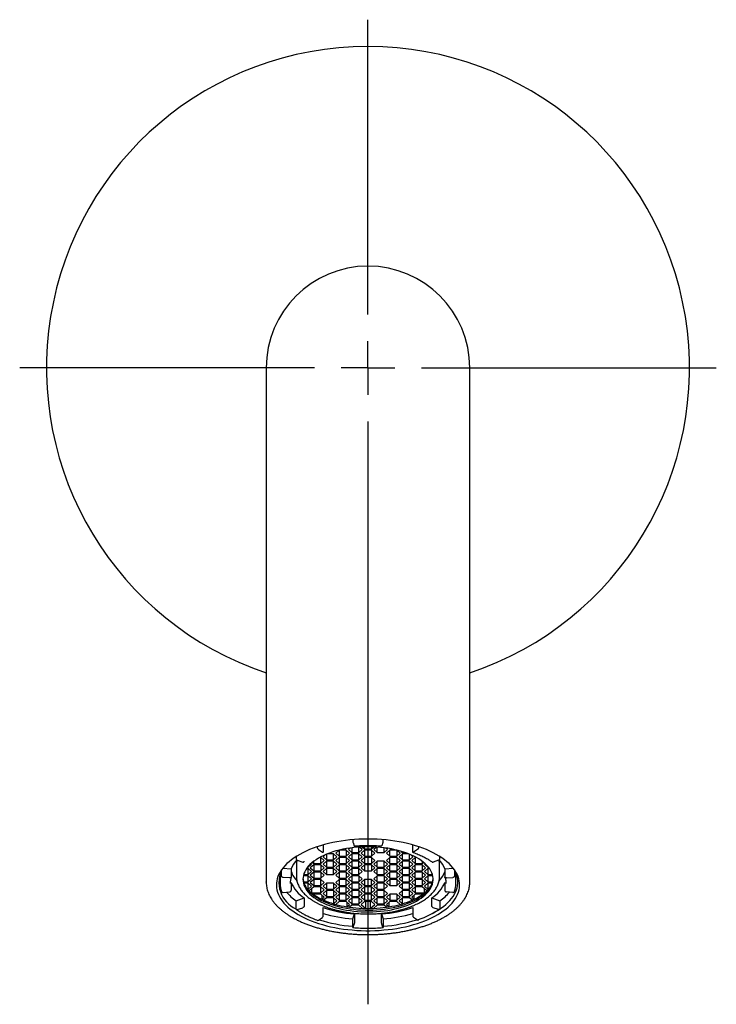
# Model space of a CAD drawing. Units: millimetres. Extents: x -39 to 523, y -180 to 253.
# Drawn here: x -39 to 26, y 152 to 244 of the extents above; entities that cross this region are included whole.
import ezdxf

# ---------------------------------------------------------------- set-up
doc = ezdxf.new("R2010")
doc.units = ezdxf.units.MM
doc.layers.add('MITTELLINIEN', color=7, linetype='Continuous')

# ---------------------------------------------------------------- blocks, each defined once
blk = doc.blocks.new('SW_CENTERMARKSYMBOL_0')
at = {"layer": 'MITTELLINIEN', "color": 0}
for p, q in [((0, 5), (0, 32.5)), ((0, 0), (0, 2.5)), ((-5, 0), (-32.5, 0)), ((0, 0), (-2.5, 0)), ((0, 0), (0, -2.5)), ((0, 0), (2.5, 0)), ((5, 0), (32.5, 0)), ((0, -5), (0, -59.395))]:
    blk.add_line(p, q, dxfattribs=at)

msp = doc.modelspace()

# ---------------------------------------------------------------- linework, layer by layer
at = {"color": 7, "linetype": 'Continuous', "lineweight": 25}
for p, q in [((-9.245, 220.252), (-9.245, 220.252)), ((-16.224, 211.093), (-16.224, 183.593)), ((2.776, 183.593), (2.776, 211.093)), ((-16.224, 183.593), (-16.224, 163.103)), ((2.776, 163.103), (2.776, 183.593)), ((-11.427, 166.331), (-11.427, 166.412)), ((-10.896, 166.573), (-10.896, 165.952)), ((-8.148, 167.057), (-8.148, 167.01)), ((-8.122, 166.807), (-8.013, 166.499)), ((-7.585, 165.865), (-7.585, 166.369)), ((-7.263, 166.145), (-7.527, 166.373)), ((-7.255, 166.388), (-7.046, 166.207)), ((-7.046, 166.207), (-7.046, 166.396)), ((-6.401, 166.396), (-6.401, 166.207)), ((-6.401, 166.207), (-6.192, 166.388)), ((-5.921, 166.373), (-6.185, 166.145)), ((-5.862, 165.865), (-5.862, 166.369)), ((-5.326, 166.807), (-5.434, 166.499)), ((-5.3, 167.01), (-5.3, 167.057)), ((-2.551, 165.952), (-2.551, 166.573)), ((-2.02, 166.412), (-2.02, 166.331)), ((-13.441, 165.486), (-13.441, 165.324)), ((-11.341, 166.14), (-10.982, 165.884)), ((-10.685, 165.665), (-10.921, 165.461)), ((-10.921, 165.461), (-10.598, 165.182)), ((-10.598, 165.702), (-10.598, 165.182)), ((-9.953, 165.74), (-10.503, 165.74)), ((-9.631, 165.461), (-9.953, 165.74)), ((-9.953, 165.182), (-9.953, 165.74)), ((-9.953, 165.182), (-9.631, 165.461)), ((-9.414, 166.082), (-9.737, 165.803)), ((-9.737, 165.803), (-9.414, 165.524)), ((-8.769, 166.082), (-9.414, 166.082)), ((-9.414, 166.082), (-9.414, 165.524)), ((-9.414, 165.524), (-8.769, 165.524)), ((-8.853, 166.207), (-8.769, 166.207)), ((-8.769, 166.207), (-8.747, 166.227)), ((-8.769, 166.223), (-8.769, 166.207)), ((-8.447, 165.803), (-8.769, 166.082)), ((-8.769, 166.082), (-8.769, 165.524)), ((-8.769, 165.524), (-8.447, 165.803)), ((-8.393, 166.283), (-8.553, 166.145)), ((-8.553, 166.145), (-8.23, 165.865)), ((-8.23, 165.74), (-8.553, 165.461)), ((-8.553, 165.461), (-8.23, 165.182)), ((-8.23, 166.305), (-8.23, 165.865)), ((-8.23, 165.865), (-7.585, 165.865)), ((-7.585, 165.74), (-8.23, 165.74)), ((-8.23, 165.74), (-8.23, 165.182)), ((-7.585, 165.865), (-7.263, 166.145)), ((-7.263, 165.461), (-7.585, 165.74)), ((-7.585, 165.182), (-7.585, 165.74)), ((-7.585, 165.182), (-7.263, 165.461)), ((-7.046, 166.082), (-7.369, 165.803)), ((-7.369, 165.803), (-7.046, 165.524)), ((-7.046, 166.207), (-6.401, 166.207)), ((-6.401, 166.082), (-7.046, 166.082)), ((-7.046, 166.082), (-7.046, 165.524)), ((-7.046, 165.524), (-6.401, 165.524)), ((-6.079, 165.803), (-6.401, 166.082)), ((-6.401, 166.082), (-6.401, 165.524)), ((-6.401, 165.524), (-6.079, 165.803)), ((-6.185, 166.145), (-5.862, 165.865)), ((-5.862, 165.865), (-5.217, 165.865)), ((-5.217, 165.865), (-5.217, 166.305)), ((-5.217, 165.865), (-4.895, 166.145)), ((-4.895, 166.145), (-5.054, 166.283)), ((-4.678, 166.082), (-5.001, 165.803)), ((-5.001, 165.803), (-4.678, 165.524)), ((-4.701, 166.227), (-4.678, 166.207)), ((-4.678, 166.223), (-4.678, 166.207)), ((-4.678, 166.207), (-4.594, 166.207)), ((-4.033, 166.082), (-4.678, 166.082)), ((-4.678, 165.524), (-4.678, 166.082)), ((-4.678, 165.524), (-4.033, 165.524)), ((-3.711, 165.803), (-4.033, 166.082)), ((-4.033, 166.082), (-4.033, 165.524)), ((-4.033, 165.524), (-3.711, 165.803)), ((-3.494, 165.74), (-3.817, 165.461)), ((-3.817, 165.461), (-3.494, 165.182)), ((-3.619, 165.973), (-3.494, 165.865)), ((-3.494, 165.935), (-3.494, 165.865)), ((-3.494, 165.865), (-3.282, 165.865)), ((-2.944, 165.74), (-3.494, 165.74)), ((-3.494, 165.182), (-3.494, 165.74)), ((-2.849, 165.182), (-2.849, 165.702)), ((-2.849, 165.182), (-2.527, 165.461)), ((-2.527, 165.461), (-2.763, 165.665)), ((-2.106, 166.14), (-2.465, 165.884)), ((-0.007, 165.324), (-0.007, 165.486)), ((-13.399, 164.705), (-13.399, 163.622)), ((-13.318, 165.151), (-12.806, 164.972)), ((-12.358, 164.498), (-12.321, 164.498)), ((-12.321, 164.498), (-11.999, 164.778)), ((-12.321, 164.498), (-12.321, 164.543)), ((-11.782, 164.715), (-12.105, 164.436)), ((-11.999, 164.778), (-12.051, 164.823)), ((-11.906, 164.947), (-11.782, 164.84)), ((-11.782, 164.84), (-11.782, 165.044)), ((-11.782, 164.84), (-11.137, 164.84)), ((-11.137, 164.715), (-11.782, 164.715)), ((-11.782, 164.715), (-11.782, 164.156)), ((-11.137, 165.399), (-11.232, 165.399)), ((-10.815, 165.119), (-11.137, 165.399)), ((-11.137, 164.84), (-11.137, 165.399)), ((-11.137, 164.84), (-10.815, 165.119)), ((-10.815, 164.436), (-11.137, 164.715)), ((-11.137, 164.715), (-11.137, 164.156)), ((-10.598, 165.057), (-10.921, 164.778)), ((-10.921, 164.778), (-10.598, 164.498)), ((-10.598, 165.182), (-9.953, 165.182)), ((-9.953, 165.057), (-10.598, 165.057)), ((-10.598, 165.057), (-10.598, 164.498)), ((-10.598, 164.498), (-9.953, 164.498)), ((-9.631, 164.778), (-9.953, 165.057)), ((-9.953, 164.498), (-9.953, 165.057)), ((-9.953, 164.498), (-9.631, 164.778)), ((-9.414, 165.399), (-9.737, 165.119)), ((-9.737, 165.119), (-9.414, 164.84)), ((-9.414, 164.715), (-9.737, 164.436)), ((-8.769, 165.399), (-9.414, 165.399)), ((-9.414, 165.399), (-9.414, 164.84)), ((-9.414, 164.84), (-8.769, 164.84)), ((-8.769, 164.715), (-9.414, 164.715)), ((-9.414, 164.715), (-9.414, 164.156)), ((-8.447, 165.119), (-8.769, 165.399)), ((-8.769, 165.399), (-8.769, 164.84)), ((-8.769, 164.84), (-8.447, 165.119)), ((-8.447, 164.436), (-8.769, 164.715)), ((-8.769, 164.715), (-8.769, 164.156)), ((-8.23, 165.057), (-8.553, 164.778)), ((-8.553, 164.778), (-8.23, 164.498)), ((-8.23, 165.182), (-7.585, 165.182)), ((-7.585, 165.057), (-8.23, 165.057)), ((-8.23, 165.057), (-8.23, 164.498)), ((-8.23, 164.498), (-7.585, 164.498)), ((-7.263, 164.778), (-7.585, 165.057)), ((-7.585, 164.498), (-7.585, 165.057)), ((-7.585, 164.498), (-7.263, 164.778)), ((-7.046, 165.399), (-7.369, 165.119)), ((-7.369, 165.119), (-7.046, 164.84)), ((-7.046, 164.715), (-7.369, 164.436)), ((-6.401, 165.399), (-7.046, 165.399)), ((-7.046, 165.399), (-7.046, 164.84)), ((-7.046, 164.84), (-6.401, 164.84)), ((-6.401, 164.715), (-7.046, 164.715)), ((-7.046, 164.715), (-7.046, 164.156)), ((-6.079, 165.119), (-6.401, 165.399)), ((-6.401, 165.399), (-6.401, 164.84)), ((-6.401, 164.84), (-6.079, 165.119)), ((-6.079, 164.436), (-6.401, 164.715)), ((-6.401, 164.715), (-6.401, 164.156)), ((-5.862, 165.057), (-6.185, 164.778)), ((-6.185, 164.778), (-5.862, 164.498)), ((-5.217, 165.057), (-5.862, 165.057)), ((-5.862, 164.498), (-5.862, 165.057)), ((-5.862, 164.498), (-5.217, 164.498)), ((-4.895, 164.778), (-5.217, 165.057)), ((-5.217, 164.498), (-5.217, 165.057)), ((-5.217, 164.498), (-4.895, 164.778)), ((-4.678, 165.399), (-5.001, 165.119)), ((-5.001, 165.119), (-4.678, 164.84)), ((-4.678, 164.715), (-5.001, 164.436)), ((-4.033, 165.399), (-4.678, 165.399)), ((-4.678, 164.84), (-4.678, 165.399)), ((-4.678, 164.84), (-4.033, 164.84)), ((-4.033, 164.715), (-4.678, 164.715)), ((-4.678, 164.156), (-4.678, 164.715)), ((-3.711, 165.119), (-4.033, 165.399)), ((-4.033, 165.399), (-4.033, 164.84)), ((-4.033, 164.84), (-3.711, 165.119)), ((-3.711, 164.436), (-4.033, 164.715)), ((-4.033, 164.715), (-4.033, 164.156)), ((-3.494, 165.057), (-3.817, 164.778)), ((-3.817, 164.778), (-3.494, 164.498)), ((-3.494, 165.182), (-2.849, 165.182)), ((-2.849, 165.057), (-3.494, 165.057)), ((-3.494, 164.498), (-3.494, 165.057)), ((-3.494, 164.498), (-2.849, 164.498)), ((-2.527, 164.778), (-2.849, 165.057)), ((-2.849, 164.498), (-2.849, 165.057)), ((-2.849, 164.498), (-2.527, 164.778)), ((-2.31, 165.399), (-2.633, 165.119)), ((-2.633, 165.119), (-2.31, 164.84)), ((-2.31, 164.715), (-2.633, 164.436)), ((-2.216, 165.399), (-2.31, 165.399)), ((-2.31, 165.399), (-2.31, 164.84)), ((-2.31, 164.84), (-1.665, 164.84)), ((-1.665, 164.715), (-2.31, 164.715)), ((-2.31, 164.156), (-2.31, 164.715)), ((-1.665, 165.044), (-1.665, 164.84)), ((-1.665, 164.84), (-1.541, 164.947)), ((-1.343, 164.436), (-1.665, 164.715)), ((-1.665, 164.715), (-1.665, 164.156)), ((-1.397, 164.823), (-1.449, 164.778)), ((-1.449, 164.778), (-1.126, 164.498)), ((-1.126, 164.543), (-1.126, 164.498)), ((-1.126, 164.498), (-1.089, 164.498)), ((-0.13, 165.151), (-0.641, 164.972)), ((-0.049, 163.622), (-0.049, 164.705)), ((-14.924, 163.882), (-14.924, 163.892)), ((-14.924, 163.882), (-14.924, 162.973)), ((-14.799, 163.685), (-14.799, 164.213)), ((-14.677, 164.41), (-13.888, 164.341)), ((-13.888, 164.341), (-13.888, 163.604)), ((-12.321, 163.69), (-12.763, 163.69)), ((-12.731, 163.815), (-12.321, 163.815)), ((-12.321, 164.373), (-12.452, 164.373)), ((-11.999, 164.094), (-12.321, 164.373)), ((-12.321, 163.815), (-12.321, 164.373)), ((-12.321, 163.815), (-11.999, 164.094)), ((-11.999, 163.41), (-12.321, 163.69)), ((-12.321, 163.131), (-12.321, 163.69)), ((-12.105, 164.436), (-11.782, 164.156)), ((-11.782, 164.031), (-12.105, 163.752)), ((-12.105, 163.752), (-11.782, 163.473)), ((-11.782, 164.156), (-11.137, 164.156)), ((-11.137, 164.031), (-11.782, 164.031)), ((-11.782, 164.031), (-11.782, 163.473)), ((-11.137, 164.156), (-10.815, 164.436)), ((-10.815, 163.752), (-11.137, 164.031)), ((-11.137, 164.031), (-11.137, 163.473)), ((-11.137, 163.473), (-10.815, 163.752)), ((-10.598, 164.373), (-10.921, 164.094)), ((-10.921, 164.094), (-10.598, 163.815)), ((-9.953, 164.373), (-10.598, 164.373)), ((-10.598, 164.373), (-10.598, 163.815)), ((-10.598, 163.815), (-9.953, 163.815)), ((-9.631, 164.094), (-9.953, 164.373)), ((-9.953, 163.815), (-9.953, 164.373)), ((-9.953, 163.815), (-9.631, 164.094)), ((-9.737, 164.436), (-9.414, 164.156)), ((-9.414, 164.031), (-9.737, 163.752)), ((-9.737, 163.752), (-9.414, 163.473)), ((-9.414, 164.156), (-8.769, 164.156)), ((-8.769, 164.031), (-9.414, 164.031)), ((-9.414, 164.031), (-9.414, 163.473)), ((-8.769, 164.156), (-8.447, 164.436)), ((-8.447, 163.752), (-8.769, 164.031)), ((-8.769, 164.031), (-8.769, 163.473)), ((-8.769, 163.473), (-8.447, 163.752)), ((-8.23, 164.373), (-8.553, 164.094)), ((-8.553, 164.094), (-8.23, 163.815)), ((-8.23, 163.69), (-8.553, 163.41)), ((-7.585, 164.373), (-8.23, 164.373)), ((-8.23, 164.373), (-8.23, 163.815)), ((-8.23, 163.815), (-7.585, 163.815)), ((-7.585, 163.69), (-8.23, 163.69)), ((-8.23, 163.69), (-8.23, 163.131)), ((-7.263, 164.094), (-7.585, 164.373)), ((-7.585, 163.815), (-7.585, 164.373)), ((-7.585, 163.815), (-7.263, 164.094)), ((-7.263, 163.41), (-7.585, 163.69)), ((-7.585, 163.69), (-7.585, 163.131)), ((-7.369, 164.436), (-7.046, 164.156)), ((-7.046, 164.156), (-6.401, 164.156)), ((-6.401, 164.156), (-6.079, 164.436)), ((-5.862, 164.373), (-6.185, 164.094)), ((-6.185, 164.094), (-5.862, 163.815)), ((-5.862, 163.69), (-6.185, 163.41)), ((-5.217, 164.373), (-5.862, 164.373)), ((-5.862, 163.815), (-5.862, 164.373)), ((-5.862, 163.815), (-5.217, 163.815)), ((-5.217, 163.69), (-5.862, 163.69)), ((-5.862, 163.131), (-5.862, 163.69)), ((-4.895, 164.094), (-5.217, 164.373)), ((-5.217, 163.815), (-5.217, 164.373)), ((-5.217, 163.815), (-4.895, 164.094)), ((-4.895, 163.41), (-5.217, 163.69)), ((-5.217, 163.69), (-5.217, 163.131)), ((-5.001, 164.436), (-4.678, 164.156)), ((-4.678, 164.031), (-5.001, 163.752)), ((-5.001, 163.752), (-4.678, 163.473)), ((-4.678, 164.156), (-4.033, 164.156)), ((-4.033, 164.031), (-4.678, 164.031)), ((-4.678, 163.473), (-4.678, 164.031)), ((-4.033, 164.156), (-3.711, 164.436)), ((-3.711, 163.752), (-4.033, 164.031)), ((-4.033, 164.031), (-4.033, 163.473)), ((-4.033, 163.473), (-3.711, 163.752)), ((-3.494, 164.373), (-3.817, 164.094)), ((-3.817, 164.094), (-3.494, 163.815)), ((-3.494, 163.69), (-3.817, 163.41)), ((-2.849, 164.373), (-3.494, 164.373)), ((-3.494, 163.815), (-3.494, 164.373)), ((-3.494, 163.815), (-2.849, 163.815)), ((-2.849, 163.69), (-3.494, 163.69)), ((-3.494, 163.131), (-3.494, 163.69)), ((-2.527, 164.094), (-2.849, 164.373)), ((-2.849, 163.815), (-2.849, 164.373)), ((-2.849, 163.815), (-2.527, 164.094)), ((-2.527, 163.41), (-2.849, 163.69)), ((-2.849, 163.131), (-2.849, 163.69)), ((-2.633, 164.436), (-2.31, 164.156)), ((-2.31, 164.031), (-2.633, 163.752)), ((-2.633, 163.752), (-2.31, 163.473)), ((-2.31, 164.156), (-1.665, 164.156)), ((-1.665, 164.031), (-2.31, 164.031)), ((-2.31, 163.473), (-2.31, 164.031)), ((-1.665, 164.156), (-1.343, 164.436)), ((-1.343, 163.752), (-1.665, 164.031)), ((-1.665, 164.031), (-1.665, 163.473)), ((-1.665, 163.473), (-1.343, 163.752)), ((-1.126, 164.373), (-1.449, 164.094)), ((-1.449, 164.094), (-1.126, 163.815)), ((-1.126, 163.69), (-1.449, 163.41)), ((-0.995, 164.373), (-1.126, 164.373)), ((-1.126, 164.373), (-1.126, 163.815)), ((-1.126, 163.815), (-0.716, 163.815)), ((-0.684, 163.69), (-1.126, 163.69)), ((-1.126, 163.69), (-1.126, 163.131)), ((-0.049, 163.629), (-0.049, 163.622)), ((0.441, 164.341), (1.229, 164.41)), ((0.441, 164.341), (0.441, 163.604)), ((1.352, 164.213), (1.352, 163.685)), ((1.476, 162.973), (1.476, 163.882)), ((-16.224, 163.103), (-16.224, 163.118)), ((-14.922, 162.9), (-14.924, 162.973)), ((-14.036, 163.488), (-14.651, 163.542)), ((-13.888, 163.077), (-13.888, 162.341)), ((-12.747, 163.131), (-12.321, 163.131)), ((-12.321, 163.006), (-12.709, 163.006)), ((-12.351, 163.006), (-12.351, 162.422)), ((-12.351, 162.422), (-11.999, 162.727)), ((-12.321, 163.131), (-11.999, 163.41)), ((-11.999, 162.727), (-12.321, 163.006)), ((-11.782, 162.664), (-12.217, 162.288)), ((-11.782, 163.348), (-12.105, 163.069)), ((-12.105, 163.069), (-11.782, 162.789)), ((-11.782, 163.473), (-11.137, 163.473)), ((-11.137, 163.348), (-11.782, 163.348)), ((-11.782, 163.348), (-11.782, 162.789)), ((-11.782, 162.789), (-11.137, 162.789)), ((-11.137, 162.664), (-11.782, 162.664)), ((-10.815, 163.069), (-11.137, 163.348)), ((-11.137, 162.789), (-11.137, 163.348)), ((-11.137, 162.789), (-10.815, 163.069)), ((-10.815, 162.385), (-11.137, 162.664)), ((-11.137, 162.106), (-11.137, 162.664)), ((-10.598, 163.006), (-10.921, 162.727)), ((-10.921, 162.727), (-10.598, 162.447)), ((-9.953, 163.006), (-10.598, 163.006)), ((-10.598, 163.006), (-10.598, 162.447)), ((-9.631, 162.727), (-9.953, 163.006)), ((-9.953, 163.006), (-9.953, 162.447)), ((-9.953, 162.447), (-9.631, 162.727)), ((-9.414, 163.348), (-9.737, 163.069)), ((-9.737, 163.069), (-9.414, 162.789)), ((-9.414, 162.664), (-9.737, 162.385)), ((-9.414, 163.473), (-8.769, 163.473)), ((-8.769, 163.348), (-9.414, 163.348)), ((-9.414, 163.348), (-9.414, 162.789)), ((-9.414, 162.789), (-8.769, 162.789)), ((-8.769, 162.664), (-9.414, 162.664)), ((-9.414, 162.664), (-9.414, 162.106)), ((-8.447, 163.069), (-8.769, 163.348)), ((-8.769, 162.789), (-8.769, 163.348)), ((-8.769, 162.789), (-8.447, 163.069)), ((-8.447, 162.385), (-8.769, 162.664)), ((-8.769, 162.106), (-8.769, 162.664)), ((-8.553, 163.41), (-8.23, 163.131)), ((-8.23, 163.006), (-8.553, 162.727)), ((-8.553, 162.727), (-8.23, 162.447)), ((-8.23, 163.131), (-7.585, 163.131)), ((-7.585, 163.006), (-8.23, 163.006)), ((-8.23, 163.006), (-8.23, 162.447)), ((-7.585, 163.131), (-7.263, 163.41)), ((-7.263, 162.727), (-7.585, 163.006)), ((-7.585, 163.006), (-7.585, 162.447)), ((-7.585, 162.447), (-7.263, 162.727)), ((-7.046, 163.348), (-7.369, 163.069)), ((-7.369, 163.069), (-7.046, 162.789)), ((-7.046, 162.664), (-7.369, 162.385)), ((-6.401, 163.348), (-7.046, 163.348)), ((-7.046, 163.348), (-7.046, 162.789)), ((-7.046, 162.789), (-6.401, 162.789)), ((-6.401, 162.664), (-7.046, 162.664)), ((-7.046, 162.664), (-7.046, 162.106)), ((-6.079, 163.069), (-6.401, 163.348)), ((-6.401, 162.789), (-6.401, 163.348)), ((-6.401, 162.789), (-6.079, 163.069)), ((-6.079, 162.385), (-6.401, 162.664)), ((-6.401, 162.106), (-6.401, 162.664)), ((-6.185, 163.41), (-5.862, 163.131)), ((-5.862, 163.006), (-6.185, 162.727)), ((-6.185, 162.727), (-5.862, 162.447)), ((-5.862, 163.131), (-5.217, 163.131)), ((-5.217, 163.006), (-5.862, 163.006)), ((-5.862, 162.447), (-5.862, 163.006)), ((-5.217, 163.131), (-4.895, 163.41)), ((-4.895, 162.727), (-5.217, 163.006)), ((-5.217, 162.447), (-5.217, 163.006)), ((-5.217, 162.447), (-4.895, 162.727)), ((-4.678, 163.348), (-5.001, 163.069)), ((-5.001, 163.069), (-4.678, 162.789)), ((-4.678, 163.473), (-4.033, 163.473)), ((-4.033, 163.348), (-4.678, 163.348)), ((-4.678, 163.348), (-4.678, 162.789)), ((-4.678, 162.789), (-4.033, 162.789)), ((-3.711, 163.069), (-4.033, 163.348)), ((-4.033, 163.348), (-4.033, 162.789)), ((-4.033, 162.789), (-3.711, 163.069)), ((-3.817, 163.41), (-3.494, 163.131)), ((-3.494, 163.006), (-3.817, 162.727)), ((-3.817, 162.727), (-3.494, 162.447)), ((-3.494, 163.131), (-2.849, 163.131)), ((-2.849, 163.006), (-3.494, 163.006)), ((-3.494, 162.447), (-3.494, 163.006)), ((-2.849, 163.131), (-2.527, 163.41)), ((-2.527, 162.727), (-2.849, 163.006)), ((-2.849, 162.447), (-2.849, 163.006)), ((-2.849, 162.447), (-2.527, 162.727)), ((-2.31, 163.348), (-2.633, 163.069)), ((-2.633, 163.069), (-2.31, 162.789)), ((-2.31, 162.664), (-2.633, 162.385)), ((-2.31, 163.473), (-1.665, 163.473)), ((-1.665, 163.348), (-2.31, 163.348)), ((-2.31, 163.348), (-2.31, 162.789)), ((-2.31, 162.789), (-1.665, 162.789)), ((-1.665, 162.664), (-2.31, 162.664)), ((-2.31, 162.664), (-2.31, 162.106)), ((-1.343, 163.069), (-1.665, 163.348)), ((-1.665, 163.348), (-1.665, 162.789)), ((-1.665, 162.789), (-1.343, 163.069)), ((-1.231, 162.288), (-1.665, 162.664)), ((-1.449, 163.41), (-1.126, 163.131)), ((-1.126, 163.006), (-1.449, 162.727)), ((-1.449, 162.727), (-1.096, 162.422)), ((-1.126, 163.131), (-0.701, 163.131)), ((-0.739, 163.006), (-1.126, 163.006)), ((-1.096, 162.422), (-1.096, 163.006)), ((0.441, 163.077), (0.441, 162.341)), ((0.547, 163.025), (0.551, 162.973)), ((0.589, 163.488), (1.204, 163.542)), ((2.776, 163.103), (2.776, 163.091)), ((-14.651, 162.144), (-14.036, 162.198)), ((-12.006, 162.47), (-12.006, 162.106)), ((-12.006, 162.106), (-11.137, 162.106)), ((-11.137, 161.981), (-11.842, 161.981)), ((-11.137, 162.106), (-10.815, 162.385)), ((-10.815, 161.701), (-11.137, 161.981)), ((-11.038, 161.895), (-11.038, 161.508)), ((-10.598, 162.322), (-10.921, 162.043)), ((-10.921, 162.043), (-10.598, 161.764)), ((-10.598, 162.447), (-9.953, 162.447)), ((-9.953, 162.322), (-10.598, 162.322)), ((-10.598, 162.322), (-10.598, 161.764)), ((-10.598, 161.764), (-9.953, 161.764)), ((-9.631, 162.043), (-9.953, 162.322)), ((-9.953, 162.322), (-9.953, 161.764)), ((-9.953, 161.764), (-9.631, 162.043)), ((-9.737, 162.385), (-9.414, 162.106)), ((-9.414, 161.981), (-9.737, 161.701)), ((-9.414, 162.106), (-8.769, 162.106)), ((-8.769, 161.981), (-9.414, 161.981)), ((-9.414, 161.981), (-9.414, 161.422)), ((-8.769, 162.106), (-8.447, 162.385)), ((-8.447, 161.701), (-8.769, 161.981)), ((-8.769, 161.422), (-8.769, 161.981)), ((-8.23, 162.322), (-8.553, 162.043)), ((-8.553, 162.043), (-8.23, 161.764)), ((-8.23, 162.447), (-7.585, 162.447)), ((-7.585, 162.322), (-8.23, 162.322)), ((-8.23, 162.322), (-8.23, 161.764)), ((-8.23, 161.764), (-7.585, 161.764)), ((-7.263, 162.043), (-7.585, 162.322)), ((-7.585, 162.322), (-7.585, 161.764)), ((-7.585, 161.764), (-7.263, 162.043)), ((-7.369, 162.385), (-7.046, 162.106)), ((-7.046, 161.981), (-7.369, 161.701)), ((-7.046, 162.106), (-6.401, 162.106)), ((-6.401, 161.981), (-7.046, 161.981)), ((-7.046, 161.981), (-7.046, 161.422)), ((-6.401, 162.106), (-6.079, 162.385)), ((-6.079, 161.701), (-6.401, 161.981)), ((-6.401, 161.422), (-6.401, 161.981)), ((-5.862, 162.322), (-6.185, 162.043)), ((-6.185, 162.043), (-5.862, 161.764)), ((-5.862, 162.447), (-5.217, 162.447)), ((-5.217, 162.322), (-5.862, 162.322)), ((-5.862, 161.764), (-5.862, 162.322)), ((-5.862, 161.764), (-5.217, 161.764)), ((-4.895, 162.043), (-5.217, 162.322)), ((-5.217, 161.764), (-5.217, 162.322)), ((-5.217, 161.764), (-4.895, 162.043)), ((-4.678, 161.981), (-5.001, 161.701)), ((-4.033, 161.981), (-4.678, 161.981)), ((-4.678, 161.981), (-4.678, 161.422)), ((-3.711, 161.701), (-4.033, 161.981)), ((-4.033, 161.981), (-4.033, 161.422)), ((-3.494, 162.322), (-3.817, 162.043)), ((-3.817, 162.043), (-3.494, 161.764)), ((-3.494, 162.447), (-2.849, 162.447)), ((-2.849, 162.322), (-3.494, 162.322)), ((-3.494, 161.764), (-3.494, 162.322)), ((-3.494, 161.764), (-2.849, 161.764)), ((-2.527, 162.043), (-2.849, 162.322)), ((-2.849, 161.764), (-2.849, 162.322)), ((-2.849, 161.764), (-2.527, 162.043)), ((-2.633, 162.385), (-2.31, 162.106)), ((-2.31, 161.981), (-2.633, 161.701)), ((-2.41, 161.508), (-2.41, 161.895)), ((-2.31, 162.106), (-1.441, 162.106)), ((-1.605, 161.981), (-2.31, 161.981)), ((-1.441, 162.106), (-1.441, 162.47)), ((1.204, 162.144), (0.589, 162.198)), ((-13.441, 161.357), (-12.683, 161.622)), ((-13.441, 160.621), (-13.441, 161.357)), ((-12.683, 161.622), (-12.683, 160.886)), ((-11.038, 161.508), (-10.815, 161.701)), ((-10.598, 161.639), (-10.849, 161.421)), ((-9.953, 161.639), (-10.598, 161.639)), ((-9.631, 161.36), (-9.953, 161.639)), ((-9.944, 161.631), (-9.944, 161.088)), ((-9.944, 161.088), (-9.631, 161.36)), ((-9.737, 161.701), (-9.414, 161.422)), ((-9.414, 161.297), (-9.727, 161.026)), ((-9.414, 161.422), (-8.769, 161.422)), ((-8.769, 161.297), (-9.414, 161.297)), ((-8.769, 161.422), (-8.447, 161.701)), ((-8.447, 161.018), (-8.769, 161.297)), ((-8.698, 161.235), (-8.698, 160.8)), ((-8.698, 160.8), (-8.447, 161.018)), ((-8.23, 161.639), (-8.553, 161.36)), ((-8.553, 161.36), (-8.23, 161.08)), ((-8.23, 160.955), (-8.453, 160.762)), ((-7.585, 161.639), (-8.23, 161.639)), ((-8.23, 161.639), (-8.23, 161.08)), ((-8.23, 161.08), (-7.585, 161.08)), ((-7.585, 160.955), (-8.23, 160.955)), ((-7.263, 161.36), (-7.585, 161.639)), ((-7.585, 161.639), (-7.585, 161.08)), ((-7.585, 161.08), (-7.263, 161.36)), ((-7.233, 160.65), (-7.585, 160.955)), ((-7.369, 161.701), (-7.046, 161.422)), ((-7.046, 161.297), (-7.369, 161.018)), ((-7.369, 161.018), (-6.934, 160.641)), ((-7.046, 161.422), (-6.401, 161.422)), ((-6.401, 161.297), (-7.046, 161.297)), ((-6.934, 160.641), (-6.934, 161.297)), ((-6.513, 161.297), (-6.513, 160.641)), ((-6.513, 160.641), (-6.079, 161.018)), ((-6.401, 161.422), (-6.079, 161.701)), ((-6.079, 161.018), (-6.401, 161.297)), ((-5.862, 160.955), (-6.215, 160.65)), ((-5.862, 161.639), (-6.185, 161.36)), ((-6.185, 161.36), (-5.862, 161.08)), ((-5.217, 161.639), (-5.862, 161.639)), ((-5.862, 161.08), (-5.862, 161.639)), ((-5.862, 161.08), (-5.217, 161.08)), ((-5.217, 160.955), (-5.862, 160.955)), ((-4.895, 161.36), (-5.217, 161.639)), ((-5.217, 161.08), (-5.217, 161.639)), ((-5.217, 161.08), (-4.895, 161.36)), ((-4.994, 160.762), (-5.217, 160.955)), ((-5.001, 161.701), (-4.678, 161.422)), ((-4.678, 161.297), (-5.001, 161.018)), ((-5.001, 161.018), (-4.75, 160.8)), ((-4.75, 160.8), (-4.75, 161.235)), ((-4.678, 161.422), (-4.033, 161.422)), ((-4.033, 161.297), (-4.678, 161.297)), ((-4.033, 161.422), (-3.711, 161.701)), ((-3.72, 161.026), (-4.033, 161.297)), ((-3.494, 161.639), (-3.817, 161.36)), ((-3.817, 161.36), (-3.504, 161.088)), ((-3.504, 161.088), (-3.504, 161.631)), ((-2.849, 161.639), (-3.494, 161.639)), ((-2.598, 161.421), (-2.849, 161.639)), ((-2.633, 161.701), (-2.41, 161.508)), ((-0.764, 160.886), (-0.764, 161.622)), ((-0.764, 161.622), (-0.007, 161.357)), ((-0.007, 161.357), (-0.007, 160.621)), ((-13.318, 160.534), (-12.806, 160.713)), ((-10.896, 159.993), (-10.896, 160.729)), ((-8.148, 159.671), (-7.987, 160.127)), ((-7.987, 160.127), (-7.987, 159.39)), ((-5.46, 159.39), (-5.46, 160.127)), ((-5.46, 160.127), (-5.3, 159.671)), ((-2.551, 160.729), (-2.551, 159.993)), ((-0.13, 160.534), (-0.641, 160.713)), ((-11.341, 159.546), (-10.982, 159.802)), ((-8.148, 158.935), (-8.148, 159.671)), ((-8.122, 158.879), (-8.013, 159.187)), ((-5.326, 158.879), (-5.434, 159.187)), ((-5.3, 159.671), (-5.3, 158.935)), ((-2.106, 159.546), (-2.465, 159.802))]:
    msp.add_line(p, q, dxfattribs=at)
at = {"color": 7, "linetype": 'Continuous', "lineweight": 25, "flags": 128}
for points in [[(-6.724, 167.117), (-7.146, 167.112), (-7.568, 167.096), (-7.988, 167.07), (-8.404, 167.034), (-8.817, 166.987), (-9.224, 166.93), (-9.625, 166.863), (-10.019, 166.787), (-10.405, 166.7), (-10.782, 166.604), (-11.149, 166.499), (-11.506, 166.386), (-11.85, 166.263), (-12.182, 166.132), (-12.501, 165.993), (-12.805, 165.846), (-13.095, 165.692), (-13.369, 165.531), (-13.627, 165.364), (-13.868, 165.19), (-14.091, 165.01), (-14.297, 164.826), (-14.483, 164.636), (-14.651, 164.442), (-14.8, 164.244), (-14.928, 164.042), (-15.037, 163.838), (-15.125, 163.631), (-15.193, 163.423), (-15.24, 163.212), (-15.266, 163.001), (-15.271, 162.79), (-15.256, 162.579), (-15.219, 162.368), (-15.162, 162.159), (-15.084, 161.951), (-14.985, 161.745), (-14.866, 161.542), (-14.728, 161.342), (-14.57, 161.146), (-14.392, 160.954), (-14.196, 160.767), (-13.982, 160.585), (-13.749, 160.408), (-13.5, 160.237), (-13.234, 160.073), (-12.952, 159.915), (-12.655, 159.765), (-12.343, 159.622), (-12.018, 159.487), (-11.68, 159.36), (-11.329, 159.242), (-10.967, 159.133), (-10.595, 159.032), (-10.213, 158.941), (-9.823, 158.86), (-9.425, 158.788), (-9.021, 158.726), (-8.611, 158.674), (-8.196, 158.633), (-7.778, 158.601), (-7.357, 158.58), (-6.935, 158.57), (-6.512, 158.57), (-6.09, 158.58), (-5.669, 158.601), (-5.251, 158.633), (-4.836, 158.674), (-4.426, 158.726), (-4.022, 158.788), (-3.624, 158.86), (-3.234, 158.941), (-2.852, 159.032), (-2.48, 159.133), (-2.118, 159.242), (-1.768, 159.36), (-1.429, 159.487), (-1.104, 159.622), (-0.792, 159.765), (-0.495, 159.915), (-0.213, 160.073), (0.053, 160.237), (0.302, 160.408), (0.534, 160.585), (0.749, 160.767), (0.945, 160.954), (1.122, 161.146), (1.281, 161.342), (1.419, 161.542), (1.538, 161.745), (1.636, 161.951), (1.714, 162.159), (1.772, 162.368), (1.808, 162.579), (1.824, 162.79), (1.819, 163.001), (1.793, 163.212), (1.746, 163.423), (1.678, 163.631), (1.59, 163.838), (1.481, 164.042), (1.352, 164.244), (1.204, 164.442), (1.036, 164.636), (0.849, 164.826), (0.644, 165.01), (0.42, 165.19), (0.18, 165.364), (-0.078, 165.531), (-0.352, 165.692), (-0.642, 165.846), (-0.946, 165.993), (-1.265, 166.132), (-1.597, 166.263), (-1.942, 166.386), (-2.298, 166.499), (-2.665, 166.604), (-3.042, 166.7), (-3.428, 166.787), (-3.822, 166.863), (-4.223, 166.93), (-4.631, 166.987), (-5.043, 167.034), (-5.46, 167.07), (-5.879, 167.096), (-6.301, 167.112), (-6.724, 167.117)], [(-12.799, 163.362), (-12.788, 163.184), (-12.757, 163.007), (-12.705, 162.83), (-12.632, 162.656), (-12.539, 162.483), (-12.426, 162.314), (-12.293, 162.149), (-12.141, 161.987), (-11.97, 161.831), (-11.781, 161.68), (-11.575, 161.534), (-11.352, 161.395), (-11.113, 161.262), (-10.859, 161.137), (-10.591, 161.02), (-10.309, 160.91), (-10.015, 160.809), (-9.71, 160.717), (-9.394, 160.634), (-9.069, 160.56), (-8.736, 160.496), (-8.396, 160.442), (-8.051, 160.398), (-7.7, 160.364), (-7.347, 160.341), (-6.991, 160.328), (-6.634, 160.325), (-6.278, 160.333), (-5.923, 160.351), (-5.571, 160.38), (-5.223, 160.419), (-4.88, 160.468), (-4.544, 160.527), (-4.215, 160.596), (-3.894, 160.674), (-3.584, 160.762), (-3.284, 160.859), (-2.996, 160.964), (-2.721, 161.078), (-2.46, 161.199), (-2.213, 161.328), (-1.982, 161.464), (-1.767, 161.606), (-1.57, 161.754), (-1.39, 161.909), (-1.228, 162.068), (-1.086, 162.231), (-0.963, 162.398), (-0.86, 162.569), (-0.777, 162.743), (-0.714, 162.918), (-0.672, 163.095), (-0.651, 163.273), (-0.651, 163.452), (-0.672, 163.63), (-0.714, 163.807), (-0.777, 163.982), (-0.86, 164.156), (-0.963, 164.326), (-1.086, 164.494), (-1.228, 164.657), (-1.39, 164.816), (-1.57, 164.97), (-1.767, 165.119), (-1.982, 165.261), (-2.213, 165.397), (-2.46, 165.526), (-2.721, 165.647), (-2.996, 165.761), (-3.284, 165.866), (-3.584, 165.963), (-3.894, 166.05), (-4.215, 166.129), (-4.544, 166.198), (-4.88, 166.257), (-5.223, 166.306), (-5.571, 166.345), (-5.923, 166.373), (-6.278, 166.392), (-6.634, 166.4), (-6.991, 166.397), (-7.347, 166.384), (-7.7, 166.36), (-8.051, 166.327), (-8.396, 166.283), (-8.736, 166.228), (-9.069, 166.164), (-9.394, 166.091), (-9.71, 166.008), (-10.015, 165.916), (-10.309, 165.815), (-10.591, 165.705), (-10.859, 165.588), (-11.113, 165.462), (-11.352, 165.33), (-11.575, 165.191), (-11.781, 165.045), (-11.97, 164.894), (-12.141, 164.737), (-12.293, 164.576), (-12.426, 164.411), (-12.539, 164.242), (-12.632, 164.069), (-12.705, 163.895), (-12.757, 163.718), (-12.788, 163.541), (-12.799, 163.362)], [(-0.599, 160.247), (-0.444, 160.332), (-0.176, 160.492), (0.076, 160.658), (0.312, 160.831), (0.529, 161.009), (0.729, 161.192), (0.91, 161.38), (1.072, 161.573), (1.215, 161.769), (1.338, 161.968), (1.441, 162.171), (1.524, 162.375), (1.586, 162.582), (1.628, 162.79), (1.649, 162.998), (1.649, 163.207), (1.628, 163.416), (1.586, 163.623), (1.524, 163.83), (1.441, 164.034), (1.338, 164.237), (1.25, 164.383)], [(-12.796, 163.445), (-12.788, 163.349), (-12.757, 163.171), (-12.705, 162.995), (-12.632, 162.82), (-12.539, 162.648), (-12.426, 162.479), (-12.293, 162.313), (-12.141, 162.152), (-11.97, 161.996), (-11.781, 161.844), (-11.575, 161.699), (-11.352, 161.56), (-11.113, 161.427), (-10.859, 161.302), (-10.591, 161.184), (-10.309, 161.075), (-10.015, 160.974), (-9.71, 160.882), (-9.394, 160.799), (-9.069, 160.725), (-8.736, 160.661), (-8.396, 160.607), (-8.051, 160.563), (-7.7, 160.529), (-7.347, 160.506), (-6.991, 160.493), (-6.634, 160.49), (-6.278, 160.498), (-5.923, 160.516), (-5.571, 160.545), (-5.223, 160.584), (-4.88, 160.633), (-4.544, 160.692), (-4.215, 160.761), (-3.894, 160.839), (-3.584, 160.927), (-3.284, 161.023), (-2.996, 161.129), (-2.721, 161.242), (-2.46, 161.364), (-2.213, 161.492), (-1.982, 161.628), (-1.767, 161.771), (-1.57, 161.919), (-1.39, 162.073), (-1.228, 162.232), (-1.086, 162.396), (-0.963, 162.563), (-0.86, 162.734), (-0.777, 162.907), (-0.714, 163.083), (-0.672, 163.26), (-0.651, 163.438), (-0.651, 163.445)]]:
    msp.add_lwpolyline(points, dxfattribs=at)
at = {"color": 7, "linetype": 'Continuous', "lineweight": 25}
for centre, radius, start, end in [((-6.724, 211.093), 30, 288.46146, 251.53854), ((-6.724, 211.093), 9.5, 0, 180), ((-11.439, 163.425), 2.614, 137.74873, 159.50684), ((-11.683, 164.702), 1.716, 164.59229, 179.89057), ((-1.765, 164.702), 1.716, 0.10928, 15.39491), ((-1.981, 163.442), 2.584, 20.36106, 42.39543), ((-12.341, 163.067), 2.699, 150.82393, 245.85184), ((-12.106, 162.967), 1.893, 160.32293, 179.8271), ((-11.451, 164.98), 2.6, 200.40683, 222.98284), ((-1.981, 164.971), 2.583, 317.25025, 339.65489), ((-10.96, 164.277), 3.165, 202.27428, 237.00427), ((-2.488, 164.277), 3.165, 302.99573, 337.72572), ((-0.657, 162.979), 2.134, 340.32293, 359.8271), ((-10.948, 164.952), 4.375, 219.45412, 235.27015), ((-10.339, 164.329), 2.773, 218.20009, 223.47688), ((-10.053, 164.597), 3.165, 223.4358, 226.86716), ((-9.755, 164.918), 3.603, 226.89305, 231.32033), ((-9.448, 165.298), 4.091, 231.29117, 234.18249), ((-8.776, 166.281), 5.282, 234.50903, 244.64172), ((-4.672, 166.281), 5.282, 295.35828, 305.49097), ((-4, 165.298), 4.091, 305.81751, 308.70883), ((-3.692, 164.918), 3.603, 308.67967, 313.10695), ((-3.394, 164.597), 3.165, 313.13284, 316.5642), ((-3.108, 164.329), 2.773, 316.52312, 321.79991), ((-2.539, 164.997), 4.434, 304.83635, 320.43938), ((-8.179, 167.46), 6.602, 244.33986, 246.13992), ((-7.689, 168.618), 7.86, 246.29307, 253.33043), ((-7.307, 169.816), 9.117, 253.18984, 254.60601), ((-7.022, 170.906), 10.244, 254.68953, 260.58672), ((-6.425, 170.906), 10.244, 279.41328, 285.31047), ((-6.14, 169.816), 9.117, 285.39399, 286.81016), ((-5.758, 168.618), 7.86, 286.66957, 293.70693), ((-5.269, 167.46), 6.602, 293.86008, 295.66014), ((-7.008, 172.181), 12.094, 251.24296, 265.3552), ((-6.994, 173.6), 13.977, 253.78492, 265.26368), ((-6.847, 171.876), 11.23, 260.51118, 261.77446), ((-6.749, 172.61), 11.969, 261.81665, 267.68599), ((-6.725, 173.041), 12.402, 267.65154, 269.03196), ((-6.724, 173.087), 12.447, 269.03147, 270.96853), ((-6.723, 173.041), 12.402, 270.96804, 272.34846), ((-6.698, 172.61), 11.969, 272.31401, 278.18335), ((-6.44, 172.181), 12.094, 274.6448, 288.75704), ((-6.492, 173.807), 14.186, 274.82115, 286.13025), ((-6.601, 171.876), 11.23, 278.22554, 279.48882), ((-4.582, 167.255), 8.059, 288.53579, 304.59431), ((-7.003, 173.135), 14.205, 252.47618, 265.37879), ((-6.431, 173.068), 14.138, 274.59056, 287.55447)]:
    msp.add_arc(centre, radius, start, end, dxfattribs=at)
for points, knots in [([(-11.341, 166.14), (-11.351, 166.148), (-11.37, 166.165), (-11.396, 166.206), (-11.415, 166.253), (-11.426, 166.296), (-11.427, 166.321), (-11.427, 166.331)], [0, 0, 0, 0, 0.214694, 0.429388, 0.644082, 0.858775, 1, 1, 1, 1]), ([(-8.148, 167.01), (-8.147, 166.995), (-8.147, 166.964), (-8.142, 166.913), (-8.136, 166.864), (-8.128, 166.828), (-8.123, 166.813), (-8.122, 166.807)], [0, 0, 0, 0, 0.214694, 0.429388, 0.644082, 0.858775, 1, 1, 1, 1]), ([(-8.013, 166.499), (-8.012, 166.495), (-8.009, 166.488), (-8.004, 166.482), (-8.002, 166.479), (-8, 166.479), (-8, 166.479)], [0, 0, 0, 0, 0.326845, 0.663168, 0.990013, 1, 1, 1, 1]), ([(-5.447, 166.48), (-5.446, 166.48), (-5.444, 166.48), (-5.44, 166.486), (-5.436, 166.494), (-5.434, 166.499)], [0, 0, 0, 0, 0.233234, 0.56771, 1, 1, 1, 1]), ([(-5.326, 166.807), (-5.323, 166.816), (-5.317, 166.836), (-5.309, 166.88), (-5.303, 166.93), (-5.3, 166.975), (-5.3, 167.001), (-5.3, 167.01)], [0, 0, 0, 0, 0.214694, 0.429388, 0.644082, 0.858775, 1, 1, 1, 1]), ([(-2.02, 166.331), (-2.021, 166.316), (-2.023, 166.285), (-2.038, 166.236), (-2.06, 166.191), (-2.084, 166.158), (-2.1, 166.145), (-2.106, 166.14)], [0, 0, 0, 0, 0.214694, 0.429388, 0.644082, 0.858775, 1, 1, 1, 1]), ([(-10.896, 165.952), (-10.897, 165.938), (-10.899, 165.911), (-10.914, 165.882), (-10.936, 165.868), (-10.96, 165.87), (-10.976, 165.88), (-10.982, 165.884)], [0, 0, 0, 0, 0.2146939, 0.4293877, 0.6440816, 0.8587754, 1, 1, 1, 1]), ([(-2.465, 165.884), (-2.47, 165.881), (-2.479, 165.875), (-2.493, 165.87), (-2.507, 165.87), (-2.519, 165.873), (-2.529, 165.881), (-2.538, 165.892), (-2.545, 165.907), (-2.55, 165.927), (-2.551, 165.943), (-2.551, 165.952)], [0, 0, 0, 0, 0.105866, 0.214802, 0.320667, 0.429603, 0.535469, 0.644405, 0.750271, 0.859207, 1, 1, 1, 1]), ([(-2.514, 165.872), (-2.35, 165.812), (-2.036, 165.696), (-1.621, 165.508), (-1.27, 165.325), (-0.976, 165.15), (-0.808, 165.035), (-0.729, 164.98)], [0, 0, 0, 0, 0.240222, 0.460306, 0.660281, 0.84017, 1, 1, 1, 1]), ([(-13.441, 165.324), (-13.439, 165.309), (-13.437, 165.279), (-13.415, 165.233), (-13.384, 165.193), (-13.35, 165.165), (-13.327, 165.155), (-13.318, 165.151)], [0, 0, 0, 0, 0.214694, 0.429388, 0.644082, 0.858775, 1, 1, 1, 1]), ([(-12.806, 164.972), (-12.792, 164.969), (-12.764, 164.962), (-12.728, 164.972), (-12.7, 164.995), (-12.685, 165.026), (-12.684, 165.05), (-12.683, 165.059)], [0, 0, 0, 0, 0.214694, 0.429388, 0.644082, 0.858775, 1, 1, 1, 1]), ([(-0.728, 164.98), (-0.727, 164.979), (-0.72, 164.974), (-0.707, 164.969), (-0.689, 164.965), (-0.667, 164.965), (-0.651, 164.97), (-0.641, 164.972)], [0, 0, 0, 0, 0.0752, 0.292073, 0.502833, 0.719705, 1, 1, 1, 1]), ([(-0.13, 165.151), (-0.116, 165.158), (-0.088, 165.17), (-0.051, 165.206), (-0.023, 165.248), (-0.009, 165.29), (-0.007, 165.315), (-0.007, 165.324)], [0, 0, 0, 0, 0.214694, 0.429388, 0.644082, 0.858775, 1, 1, 1, 1]), ([(-14.651, 163.542), (-14.66, 163.543), (-14.676, 163.545), (-14.7, 163.553), (-14.723, 163.564), (-14.744, 163.578), (-14.762, 163.595), (-14.777, 163.613), (-14.789, 163.634), (-14.797, 163.658), (-14.798, 163.675), (-14.799, 163.685)], [0, 0, 0, 0, 0.105866, 0.214802, 0.320667, 0.429603, 0.535469, 0.644405, 0.750271, 0.859207, 1, 1, 1, 1]), ([(-13.888, 163.604), (-13.89, 163.59), (-13.893, 163.561), (-13.919, 163.524), (-13.956, 163.498), (-13.998, 163.486), (-14.025, 163.487), (-14.036, 163.488)], [0, 0, 0, 0, 0.214694, 0.429388, 0.644082, 0.858775, 1, 1, 1, 1]), ([(-13.397, 163.617), (-13.398, 163.604), (-13.4, 163.529), (-13.386, 163.389), (-13.355, 163.198), (-13.301, 163.006), (-13.229, 162.82), (-13.141, 162.641), (-13.04, 162.471), (-12.922, 162.305), (-12.788, 162.142), (-12.639, 161.983), (-12.475, 161.829), (-12.297, 161.68), (-12.105, 161.536), (-11.899, 161.399), (-11.682, 161.267), (-11.452, 161.142), (-11.211, 161.023), (-10.959, 160.911), (-10.698, 160.806), (-10.427, 160.708), (-10.147, 160.617), (-9.86, 160.534), (-9.566, 160.459), (-9.266, 160.391), (-8.961, 160.331), (-8.652, 160.279), (-8.342, 160.235), (-8.035, 160.2), (-7.733, 160.173), (-7.466, 160.155), (-7.229, 160.144), (-6.991, 160.136), (-6.822, 160.135), (-6.724, 160.135)], [0, 0, 0, 0, 0.006645, 0.038917, 0.071756, 0.105281, 0.139601, 0.170879, 0.202419, 0.23419, 0.266153, 0.298259, 0.330464, 0.362726, 0.395014, 0.427301, 0.459566, 0.491799, 0.523992, 0.556141, 0.588241, 0.62029, 0.65228, 0.684206, 0.716055, 0.747809, 0.779437, 0.810885, 0.842049, 0.872714, 0.902339, 0.930825, 0.951044, 0.971393, 1, 1, 1, 1]), ([(-6.724, 160.135), (-6.602, 160.136), (-6.432, 160.137), (-6.181, 160.146), (-5.969, 160.156), (-5.716, 160.173), (-5.453, 160.196), (-5.179, 160.226), (-4.899, 160.264), (-4.617, 160.308), (-4.334, 160.36), (-4.052, 160.419), (-3.772, 160.486), (-3.497, 160.56), (-3.227, 160.64), (-2.963, 160.728), (-2.706, 160.823), (-2.457, 160.924), (-2.218, 161.032), (-1.987, 161.146), (-1.767, 161.267), (-1.557, 161.393), (-1.359, 161.525), (-1.173, 161.662), (-0.999, 161.805), (-0.838, 161.954), (-0.69, 162.107), (-0.557, 162.265), (-0.437, 162.427), (-0.333, 162.594), (-0.244, 162.764), (-0.171, 162.938), (-0.114, 163.116), (-0.074, 163.297), (-0.051, 163.469), (-0.05, 163.58), (-0.05, 163.63)], [0, 0, 0, 0, 0.035171, 0.049293, 0.072738, 0.097036, 0.12306, 0.150177, 0.178131, 0.20672, 0.235798, 0.26526, 0.295027, 0.325038, 0.355247, 0.385619, 0.416124, 0.446741, 0.477453, 0.508246, 0.539108, 0.570031, 0.601008, 0.632031, 0.663088, 0.694169, 0.725262, 0.756357, 0.787442, 0.818511, 0.849567, 0.880629, 0.911737, 0.942956, 0.97438, 1, 1, 1, 1]), ([(0.589, 163.488), (0.58, 163.487), (0.564, 163.486), (0.54, 163.49), (0.517, 163.497), (0.496, 163.507), (0.478, 163.521), (0.463, 163.537), (0.451, 163.556), (0.443, 163.578), (0.441, 163.595), (0.441, 163.604)], [0, 0, 0, 0, 0.1058658, 0.2148017, 0.3206675, 0.4296033, 0.5354691, 0.644405, 0.7502708, 0.8592067, 1, 1, 1, 1]), ([(1.352, 163.685), (1.35, 163.67), (1.347, 163.64), (1.321, 163.599), (1.284, 163.567), (1.242, 163.547), (1.215, 163.543), (1.204, 163.542)], [0, 0, 0, 0, 0.214694, 0.429388, 0.644082, 0.858775, 1, 1, 1, 1]), ([(-16.221, 163.12), (-16.222, 163.093), (-16.225, 162.993), (-16.211, 162.819), (-16.178, 162.6), (-16.126, 162.382), (-16.056, 162.166), (-15.968, 161.951), (-15.861, 161.738), (-15.735, 161.529), (-15.592, 161.322), (-15.431, 161.119), (-15.252, 160.919), (-15.056, 160.725), (-14.843, 160.535), (-14.615, 160.351), (-14.37, 160.172), (-14.11, 159.999), (-13.836, 159.834), (-13.548, 159.674), (-13.247, 159.522), (-12.933, 159.377), (-12.607, 159.24), (-12.27, 159.11), (-11.922, 158.989), (-11.564, 158.875), (-11.196, 158.77), (-10.82, 158.673), (-10.437, 158.585), (-10.046, 158.506), (-9.648, 158.435), (-9.245, 158.374), (-8.838, 158.322), (-8.426, 158.279), (-8.011, 158.246), (-7.593, 158.221), (-7.174, 158.206), (-6.754, 158.201), (-6.334, 158.205), (-5.914, 158.219), (-5.496, 158.242), (-5.081, 158.274), (-4.669, 158.315), (-4.26, 158.366), (-3.857, 158.426), (-3.459, 158.495), (-3.067, 158.573), (-2.682, 158.66), (-2.305, 158.755), (-1.937, 158.859), (-1.578, 158.972), (-1.228, 159.092), (-0.889, 159.22), (-0.562, 159.357), (-0.246, 159.5), (0.057, 159.651), (0.347, 159.81), (0.624, 159.975), (0.886, 160.146), (1.133, 160.325), (1.365, 160.509), (1.581, 160.699), (1.78, 160.894), (1.963, 161.094), (2.128, 161.299), (2.275, 161.508), (2.403, 161.72), (2.513, 161.935), (2.604, 162.153), (2.676, 162.372), (2.729, 162.592), (2.762, 162.813), (2.777, 162.979), (2.775, 163.071), (2.775, 163.09)], [0, 0, 0, 0, 0.004967, 0.018594, 0.032222, 0.045879, 0.059586, 0.073364, 0.087223, 0.101168, 0.115197, 0.129302, 0.143471, 0.157692, 0.171952, 0.186239, 0.200543, 0.214856, 0.229171, 0.243483, 0.25779, 0.272088, 0.286379, 0.30066, 0.314932, 0.329196, 0.343452, 0.3577, 0.371941, 0.386175, 0.400404, 0.414628, 0.428848, 0.443064, 0.457277, 0.471489, 0.485698, 0.499907, 0.514116, 0.528324, 0.542534, 0.556745, 0.570959, 0.585175, 0.599394, 0.613618, 0.627847, 0.642082, 0.656323, 0.670571, 0.684827, 0.699091, 0.713365, 0.727649, 0.741942, 0.756246, 0.77056, 0.784883, 0.799214, 0.813549, 0.827885, 0.842215, 0.85653, 0.87082, 0.885074, 0.899277, 0.913416, 0.927479, 0.941455, 0.955342, 0.969143, 0.982867, 0.996535, 1, 1, 1, 1]), ([(-14.924, 162.973), (-14.922, 162.919), (-14.92, 162.804), (-14.898, 162.625), (-14.858, 162.427), (-14.814, 162.291), (-14.791, 162.219)], [0, 0, 0, 0, 0.20341, 0.437875, 0.703402, 1, 1, 1, 1]), ([(0.449, 163.563), (0.479, 163.465), (0.534, 163.286), (0.543, 163.106), (0.547, 163.025)], [0, 0, 0, 0, 0.548891, 1, 1, 1, 1]), ([(-14.791, 162.219), (-14.791, 162.219), (-14.789, 162.212), (-14.781, 162.199), (-14.768, 162.182), (-14.75, 162.168), (-14.73, 162.156), (-14.708, 162.148), (-14.682, 162.143), (-14.662, 162.144), (-14.651, 162.144)], [0, 0, 0, 0, 0.004888, 0.139056, 0.277114, 0.411282, 0.549341, 0.683509, 0.821567, 1, 1, 1, 1]), ([(-14.036, 162.198), (-14.019, 162.201), (-13.986, 162.207), (-13.942, 162.233), (-13.908, 162.269), (-13.891, 162.307), (-13.889, 162.331), (-13.888, 162.341)], [0, 0, 0, 0, 0.2146939, 0.4293877, 0.6440816, 0.8587754, 1, 1, 1, 1]), ([(0.441, 162.341), (0.441, 162.334), (0.442, 162.319), (0.448, 162.297), (0.459, 162.276), (0.472, 162.257), (0.49, 162.239), (0.51, 162.224), (0.532, 162.212), (0.558, 162.203), (0.578, 162.2), (0.589, 162.198)], [0, 0, 0, 0, 0.105866, 0.214802, 0.320667, 0.429603, 0.535469, 0.644405, 0.750271, 0.859207, 1, 1, 1, 1]), ([(1.204, 162.144), (1.221, 162.144), (1.254, 162.144), (1.298, 162.162), (1.332, 162.192), (1.349, 162.227), (1.351, 162.251), (1.352, 162.261)], [0, 0, 0, 0, 0.2146939, 0.4293877, 0.6440816, 0.8587754, 1, 1, 1, 1]), ([(-12.683, 160.886), (-12.684, 160.871), (-12.687, 160.841), (-12.708, 160.795), (-12.739, 160.754), (-12.774, 160.727), (-12.797, 160.717), (-12.806, 160.713)], [0, 0, 0, 0, 0.214694, 0.429388, 0.644082, 0.858775, 1, 1, 1, 1]), ([(-0.641, 160.713), (-0.655, 160.72), (-0.683, 160.732), (-0.72, 160.768), (-0.748, 160.81), (-0.762, 160.852), (-0.764, 160.877), (-0.764, 160.886)], [0, 0, 0, 0, 0.214694, 0.429388, 0.644082, 0.858775, 1, 1, 1, 1]), ([(-13.318, 160.534), (-13.325, 160.532), (-13.338, 160.528), (-13.359, 160.527), (-13.378, 160.529), (-13.395, 160.535), (-13.41, 160.545), (-13.422, 160.558), (-13.432, 160.574), (-13.439, 160.595), (-13.44, 160.612), (-13.441, 160.621)], [0, 0, 0, 0, 0.105866, 0.214802, 0.320667, 0.429603, 0.535469, 0.644405, 0.750271, 0.859207, 1, 1, 1, 1]), ([(-13.405, 160.542), (-13.341, 160.497), (-13.201, 160.4), (-12.957, 160.248), (-12.66, 160.08), (-12.302, 159.901), (-11.878, 159.713), (-11.558, 159.596), (-11.391, 159.534)], [0, 0, 0, 0, 0.114725, 0.250257, 0.406575, 0.583656, 0.781474, 1, 1, 1, 1]), ([(-10.982, 159.802), (-10.973, 159.81), (-10.953, 159.827), (-10.928, 159.868), (-10.908, 159.914), (-10.898, 159.958), (-10.897, 159.983), (-10.896, 159.993)], [0, 0, 0, 0, 0.214694, 0.429388, 0.644082, 0.858775, 1, 1, 1, 1]), ([(-2.551, 159.993), (-2.55, 159.978), (-2.548, 159.947), (-2.533, 159.898), (-2.511, 159.853), (-2.487, 159.82), (-2.471, 159.807), (-2.465, 159.802)], [0, 0, 0, 0, 0.2146939, 0.4293877, 0.6440816, 0.8587754, 1, 1, 1, 1]), ([(-0.007, 160.621), (-0.008, 160.607), (-0.011, 160.579), (-0.032, 160.547), (-0.063, 160.529), (-0.098, 160.525), (-0.12, 160.532), (-0.13, 160.534)], [0, 0, 0, 0, 0.214694, 0.429388, 0.644082, 0.858775, 1, 1, 1, 1]), ([(-11.39, 159.535), (-11.389, 159.534), (-11.384, 159.532), (-11.374, 159.532), (-11.359, 159.535), (-11.347, 159.542), (-11.341, 159.546)], [0, 0, 0, 0, 0.089602, 0.360641, 0.639539, 1, 1, 1, 1]), ([(-7.987, 159.39), (-7.987, 159.375), (-7.988, 159.344), (-7.992, 159.293), (-7.999, 159.244), (-8.006, 159.208), (-8.011, 159.193), (-8.013, 159.187)], [0, 0, 0, 0, 0.2146939, 0.4293877, 0.6440816, 0.8587754, 1, 1, 1, 1]), ([(-5.434, 159.187), (-5.437, 159.196), (-5.443, 159.216), (-5.451, 159.26), (-5.457, 159.31), (-5.46, 159.356), (-5.46, 159.381), (-5.46, 159.39)], [0, 0, 0, 0, 0.214694, 0.429388, 0.644082, 0.858775, 1, 1, 1, 1]), ([(-2.106, 159.546), (-2.097, 159.54), (-2.077, 159.529), (-2.052, 159.533), (-2.032, 159.552), (-2.022, 159.582), (-2.021, 159.605), (-2.02, 159.614)], [0, 0, 0, 0, 0.2146939, 0.4293877, 0.6440816, 0.8587754, 1, 1, 1, 1]), ([(-8.122, 158.879), (-8.123, 158.875), (-8.126, 158.868), (-8.13, 158.861), (-8.134, 158.859), (-8.138, 158.861), (-8.141, 158.867), (-8.144, 158.877), (-8.146, 158.891), (-8.147, 158.909), (-8.147, 158.926), (-8.148, 158.935)], [0, 0, 0, 0, 0.105866, 0.214802, 0.320667, 0.429603, 0.535469, 0.644405, 0.750271, 0.859207, 1, 1, 1, 1]), ([(-5.3, 158.935), (-5.3, 158.928), (-5.3, 158.914), (-5.301, 158.896), (-5.303, 158.881), (-5.305, 158.869), (-5.308, 158.862), (-5.312, 158.859), (-5.316, 158.86), (-5.32, 158.866), (-5.324, 158.874), (-5.326, 158.879)], [0, 0, 0, 0, 0.105866, 0.214802, 0.320667, 0.429603, 0.535469, 0.644405, 0.750271, 0.859207, 1, 1, 1, 1])]:
    msp.add_open_spline(points, degree=3, knots=knots, dxfattribs=at)
for points in [[(-8, 166.479), (-7.789, 166.495), (-7.366, 166.527), (-6.724, 166.539), (-6.082, 166.527), (-5.659, 166.495), (-5.447, 166.479)], [(-8.134, 158.859), (-7.9, 158.842), (-7.433, 158.807), (-6.724, 158.793), (-6.014, 158.807), (-5.547, 158.842), (-5.313, 158.859)]]:
    msp.add_open_spline(points, degree=3, dxfattribs=at)

# ---------------------------------------------------------------- block references
at = {"layer": 'MITTELLINIEN'}
msp.add_blockref('SW_CENTERMARKSYMBOL_0', (-6.724, 211.093), dxfattribs=at)

doc.saveas('drawing.dxf')
